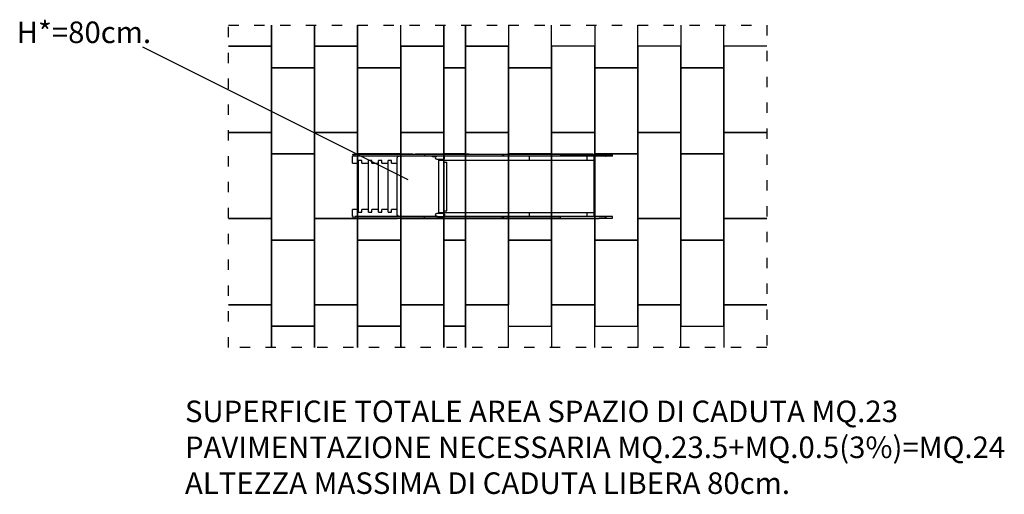
# Model space of a CAD drawing. Extents: x -4879 to 6548, y 1789 to 7299.
import ezdxf

# ---------------------------------------------------------------- set-up
doc = ezdxf.new("R2010")
doc.units = 0
doc.header["$MEASUREMENT"] = 0
doc.linetypes.add('ACAD_ISO03W100', pattern=[30, 12, -18])
doc.layers.get('0').update_dxf_attribs({"linetype": 'CONTINUOUS'})
for name, color, linetype in [('PAVIM_40', 1, 'CONTINUOUS'), ('PV-4B42', 7, 'CONTINUOUS'), ('TESTI', 4, 'CONTINUOUS')]:
    doc.layers.add(name, color=color, linetype=linetype)
doc.layers.add('SICUREZZA', color=5, linetype='ACAD_ISO03W100', lineweight=30)
doc.styles.add('ROMANS', font='romans.shx', dxfattribs={"height": 100})

# ---------------------------------------------------------------- blocks, each defined once
blk = doc.blocks.new('STP318')
at = {"layer": 'PV-4B42'}
for p, q in [((-916, 700), (-920, 700)), ((-920, 620), (-920, 700)), ((-907, 720), (-916, 720)), ((-916, 720), (-916, 700)), ((-916, 700), (-915, 700)), ((-907, 700), (-916, 700)), ((-915, 722), (-913, 722)), ((-915, 720), (-915, 722)), ((-894, 700), (-915, 700)), ((-913, 720), (-913, 722)), ((-913, 722), (-628, 722)), ((-892, 720), (-894, 720)), ((-894, 720), (-894, 700)), ((-892, 700), (-894, 700)), ((-848, 720), (-892, 720)), ((-848, 700), (-892, 700)), ((-863, 700), (-863, 700)), ((-834, 720), (-848, 720)), ((-834, 700), (-848, 700)), ((-787, 720), (-834, 720)), ((-787, 700), (-834, 700)), ((-772, 720), (-787, 720)), ((-772, 700), (-787, 700)), ((-85, 720), (-772, 720)), ((-85, 700), (-772, 700)), ((-628, 720), (-628, 722)), ((-628, 722), (-421, 722)), ((-421, 720), (-421, 722)), ((-421, 722), (-400, 722)), ((-399, 722), (-400, 722)), ((-400, 722), (-400, 720)), ((-400, 700), (-400, 680)), ((-399, 722), (-399, 720)), ((-222, 722), (-399, 722)), ((-319, 720), (-319, 720)), ((-310, 720), (-310, 720)), ((-261, 720), (-261, 720)), ((-244, 720), (-244, 720)), ((-221, 722), (-222, 722)), ((-222, 722), (-222, 720)), ((-221, 720), (-221, 722)), ((-193, 720), (-193, 722)), ((-193, 722), (-192, 722)), ((-192, 720), (-192, 722)), ((-119, 722), (-190, 722)), ((124, 722), (-119, 722)), ((-119, 722), (-119, 720)), ((2, 720), (-85, 720)), ((-85, 720), (-85, 700)), ((2, 700), (-85, 700)), ((823, 720), (2, 720)), ((72, 700), (2, 700)), ((2, 700), (9, 700)), ((9, 700), (9, 696)), ((9, 696), (14, 696)), ((14, 696), (48, 696)), ((54, 700), (59, 700)), ((54, 700), (54, 699)), ((66, 700), (59, 700)), ((134, 700), (66, 700)), ((172, 722), (124, 722)), ((124, 722), (124, 720)), ((823, 700), (147, 700)), ((189, 722), (172, 722)), ((172, 722), (172, 720)), ((213, 722), (189, 722)), ((189, 720), (189, 722)), ((370, 722), (213, 722)), ((213, 722), (213, 720)), ((435, 722), (370, 722)), ((370, 722), (370, 720)), ((435, 722), (435, 720)), ((471, 722), (479, 722)), ((471, 722), (471, 720)), ((479, 722), (488, 722)), ((488, 720), (488, 722)), ((488, 722), (705, 722)), ((705, 722), (708, 722)), ((708, 720), (708, 722)), ((708, 722), (791, 722)), ((791, 722), (795, 722)), ((795, 720), (795, 722)), ((795, 722), (987, 722)), ((834, 720), (823, 720)), ((823, 720), (823, 700)), ((834, 700), (823, 700)), ((1495, 720), (834, 720)), ((834, 720), (834, 700)), ((1495, 700), (834, 700)), ((913, 720), (913, 720)), ((987, 722), (987, 722)), ((987, 720), (987, 722)), ((987, 722), (1117, 722)), ((1117, 720), (1117, 722)), ((1117, 722), (1142, 722)), ((1131, 700), (1131, 655)), ((1142, 720), (1142, 722)), ((1142, 722), (1146, 722)), ((1188, 722), (1146, 722)), ((1146, 720), (1146, 722)), ((1508, 722), (1188, 722)), ((1188, 722), (1188, 720)), ((1495, 720), (2017, 720)), ((1495, 720), (1495, 700)), ((2017, 700), (1495, 700)), ((1775, 722), (1508, 722)), ((1508, 722), (1508, 720)), ((1834, 722), (1775, 722)), ((1775, 722), (1775, 720)), ((1800, 700), (1800, 655)), ((1875, 722), (1834, 722)), ((1834, 722), (1834, 720)), ((1875, 722), (1875, 720)), ((1880, 700), (1880, 655)), ((1904, 722), (1904, 720)), ((1913, 722), (1904, 722)), ((1919, 722), (1913, 722)), ((1913, 722), (1913, 720)), ((1930, 722), (1919, 722)), ((1919, 722), (1919, 720)), ((1930, 722), (1930, 722)), ((1944, 722), (1930, 722)), ((1930, 722), (1930, 720)), ((1944, 722), (1944, 720)), ((1987, 700), (1987, 700)), ((2011, 700), (2018, 700)), ((2014, 700), (2014, 700)), ((2017, 720), (2026, 720)), ((2017, 720), (2017, 700)), ((2026, 700), (2017, 700)), ((2019, 700), (2019, 700)), ((2026, 720), (2098, 720)), ((2026, 720), (2026, 700)), ((2098, 700), (2026, 700)), ((2033, 700), (2033, 700)), ((2098, 700), (2098, 720)), ((-920, 620), (-849, 620)), ((-811, 650), (-849, 650)), ((-849, 50), (-849, 650)), ((-811, 620), (-811, 650)), ((-811, 620), (-734, 620)), ((-696, 650), (-734, 650)), ((-734, 50), (-734, 650)), ((-696, 620), (-696, 650)), ((-696, 620), (-619, 620)), ((-581, 650), (-619, 650)), ((-619, 50), (-619, 650)), ((-581, 620), (-581, 650)), ((-581, 620), (-504, 620)), ((-466, 650), (-504, 650)), ((-504, 50), (-504, 650)), ((-466, 620), (-466, 650)), ((-466, 620), (-400, 620)), ((-400, 20), (-400, 680)), ((59, 665), (66, 665)), ((66, 665), (134, 665)), ((80, 665), (80, 655)), ((80, 655), (198, 655)), ((80, 655), (80, 45)), ((141, 632), (176, 632)), ((141, 632), (141, 67)), ((176, 67), (176, 632)), ((198, 655), (1131, 655)), ((1131, 655), (1800, 655)), ((1800, 655), (1880, 655)), ((1880, 655), (1880, 45)), ((-849, 80), (-920, 80)), ((-920, 0), (-920, 80)), ((-920, 0), (-916, 0)), ((-907, 0), (-916, 0)), ((-916, 0), (-916, -20)), ((-892, 0), (-894, 0)), ((-894, 0), (-894, -20)), ((-848, 0), (-892, 0)), ((-849, 50), (-811, 50)), ((-834, 0), (-848, 0)), ((-787, 0), (-834, 0)), ((-832, 50), (-832, 50)), ((-734, 80), (-811, 80)), ((-811, 50), (-811, 80)), ((-772, 0), (-787, 0)), ((-85, 0), (-772, 0)), ((-734, 50), (-696, 50)), ((-717, 50), (-717, 50)), ((-619, 80), (-696, 80)), ((-696, 50), (-696, 80)), ((-619, 50), (-581, 50)), ((-602, 50), (-602, 50)), ((-504, 80), (-581, 80)), ((-581, 50), (-581, 80)), ((-504, 50), (-466, 50)), ((-487, 50), (-487, 50)), ((-400, 80), (-466, 80)), ((-466, 50), (-466, 80)), ((-400, 20), (-400, 0)), ((-400, 0), (-400, 0)), ((-308, 0), (-308, 0)), ((2, 0), (-85, 0)), ((-85, -20), (-85, 0)), ((0, 0), (0, 0)), ((66, 0), (2, 0)), ((9, 0), (9, 4)), ((9, 4), (14, 4)), ((14, 4), (48, 4)), ((54, 0), (54, 1)), ((66, 35), (59, 35)), ((134, 35), (66, 35)), ((80, 45), (80, 35)), ((80, 45), (198, 45)), ((141, 67), (176, 67)), ((823, 0), (147, 0)), ((198, 45), (1131, 45)), ((834, 0), (823, 0)), ((823, -20), (823, 0)), ((1495, 0), (834, 0)), ((834, -20), (834, 0)), ((1005, 0), (1005, 0)), ((1131, 45), (1131, 0)), ((1131, 45), (1800, 45)), ((2017, 0), (1495, 0)), ((1495, -20), (1495, 0)), ((1800, 45), (1800, 0)), ((1800, 45), (1880, 45)), ((1880, 45), (1880, 0)), ((2026, 0), (2017, 0)), ((2017, -20), (2017, 0)), ((2098, 0), (2026, 0)), ((2026, -20), (2026, 0)), ((2098, -20), (2098, 0)), ((-916, -20), (-915, -20)), ((-907, -20), (-916, -20)), ((-915, -20), (-915, -20)), ((-913, -20), (-915, -20)), ((-915, -20), (-915, -22)), ((-915, -22), (-913, -22)), ((-913, -20), (-913, -22)), ((-894, -20), (-913, -20)), ((-913, -22), (-628, -22)), ((-892, -20), (-894, -20)), ((-848, -20), (-892, -20)), ((-863, -20), (-863, -20)), ((-856, -22), (-856, -22)), ((-834, -20), (-848, -20)), ((-841, -22), (-841, -22)), ((-841, -22), (-841, -22)), ((-836, -22), (-836, -22)), ((-787, -20), (-834, -20)), ((-772, -20), (-787, -20)), ((-85, -20), (-772, -20)), ((-628, -20), (-628, -22)), ((-628, -22), (-421, -22)), ((-549, -22), (-549, -22)), ((-429, -22), (-429, -22)), ((-421, -20), (-421, -22)), ((-421, -22), (-398, -22)), ((-400, -20), (-400, -22)), ((-399, -22), (-400, -22)), ((-399, -22), (-399, -20)), ((-222, -22), (-399, -22)), ((-389, -22), (-389, -22)), ((-381, -22), (-381, -22)), ((-376, -22), (-376, -22)), ((-361, -22), (-361, -22)), ((-319, -22), (-319, -22)), ((-310, -22), (-310, -22)), ((-283, -22), (-283, -22)), ((-261, -22), (-261, -22)), ((-244, -22), (-244, -22)), ((-222, -22), (-222, -20)), ((-221, -22), (-222, -22)), ((-221, -22), (-221, -20)), ((-197, -22), (-221, -22)), ((-192, -22), (-197, -22)), ((-193, -20), (-193, -22)), ((-193, -22), (-192, -22)), ((-192, -22), (-192, -20)), ((-192, -22), (-119, -22)), ((-119, -22), (-190, -22)), ((-119, -22), (-119, -20)), ((124, -22), (-119, -22)), ((2, -20), (-85, -20)), ((823, -20), (2, -20)), ((66, 0), (134, 0)), ((105, -22), (105, -22)), ((124, -22), (124, -20)), ((172, -22), (124, -22)), ((124, -22), (1944, -22)), ((143, -22), (143, -22)), ((172, -22), (172, -20)), ((189, -22), (172, -22)), ((213, -22), (187, -22)), ((189, -22), (189, -20)), ((213, -22), (213, -20)), ((370, -22), (213, -22)), ((370, -22), (370, -20)), ((435, -22), (370, -22)), ((435, -22), (435, -20)), ((471, -20), (471, -22)), ((471, -22), (479, -22)), ((479, -22), (488, -22)), ((488, -20), (488, -22)), ((488, -22), (705, -22)), ((705, -22), (708, -22)), ((708, -20), (708, -22)), ((708, -22), (791, -22)), ((768, -22), (768, -22)), ((791, -22), (795, -22)), ((795, -20), (795, -22)), ((795, -22), (987, -22)), ((834, -20), (823, -20)), ((1495, -20), (834, -20)), ((870, -22), (870, -22)), ((874, -22), (874, -22)), ((894, -22), (894, -22)), ((913, -22), (913, -22)), ((915, -22), (915, -22)), ((987, -22), (915, -22)), ((990, -22), (931, -22)), ((987, -20), (987, -22)), ((987, -22), (987, -22)), ((987, -22), (1117, -22)), ((1021, -22), (1021, -22)), ((1117, -20), (1117, -22)), ((1117, -22), (1142, -22)), ((1142, -20), (1142, -22)), ((1142, -22), (1146, -22)), ((1146, -22), (1146, -20)), ((1188, -22), (1146, -22)), ((1188, -22), (1188, -20)), ((1508, -22), (1188, -22)), ((1495, -20), (2017, -20)), ((1508, -22), (1508, -20)), ((1775, -22), (1508, -22)), ((1775, -22), (1775, -20)), ((1834, -22), (1775, -22)), ((1834, -22), (1834, -20)), ((1875, -22), (1834, -22)), ((1875, -22), (1875, -20)), ((1904, -22), (1904, -20)), ((1913, -22), (1904, -22)), ((1913, -22), (1913, -20)), ((1919, -22), (1913, -22)), ((1919, -22), (1919, -20)), ((1930, -22), (1919, -22)), ((1930, -22), (1930, -20)), ((1944, -22), (1930, -22)), ((2016, -20), (1944, -20)), ((1944, -22), (1944, -20)), ((1987, -20), (1987, -20)), ((2018, -20), (2011, -20)), ((2014, -20), (2014, -20)), ((2014, -20), (2017, -20)), ((2017, -20), (2026, -20)), ((2019, -20), (2019, -20)), ((2026, -20), (2098, -20)), ((2033, -20), (2033, -20))]:
    blk.add_line(p, q, dxfattribs=at)
at = {"layer": 'PV-4B42', "extrusion": (0, 0, -1)}
for centre, start, end in [((380, 680), 0, 90), ((380, 20), 270.4269, 0)]:
    blk.add_arc(centre, 20, start, end, dxfattribs=at)
at = {"layer": 'PV-4B42'}
for centre, end in [((59, 682), 270), ((59, 18), 269.8697)]:
    blk.add_arc(centre, 17.5, 90, end, dxfattribs=at)
blk.add_ellipse((134, 682), major_axis=(0, 17.5), ratio=0.866025, start_param=-3.141593, end_param=0, dxfattribs=at)
at = {"layer": 'PV-4B42', "extrusion": (0, 0, -1)}
blk.add_ellipse((134, 18), major_axis=(0, -17.5), ratio=0.866025, start_param=-3.141593, end_param=0, dxfattribs=at)
at = {"layer": 'PV-4B42'}
for points, knots in [([(132, 665), (132, 665), (132, 665), (132, 665), (132, 665), (132, 665), (132, 665), (133, 665), (133, 665), (133, 664), (133, 664), (134, 664), (134, 664), (134, 663), (134, 663), (135, 662), (135, 662), (135, 661), (135, 661), (136, 660), (136, 660), (136, 659), (137, 659), (137, 658), (137, 657), (137, 656), (138, 656), (138, 655), (138, 655), (138, 654), (138, 653), (139, 652), (139, 652), (139, 651), (139, 651), (140, 649), (140, 649), (140, 647), (140, 647), (140, 645), (140, 644), (141, 643), (141, 642), (141, 641), (141, 640), (141, 639), (141, 638), (141, 636), (141, 636), (141, 634), (141, 633), (141, 632)], [11.914908, 11.914908, 11.914908, 11.914908, 13.75641, 13.75641, 15.782982, 15.782982, 17.809554, 17.809554, 19.836127, 19.836127, 21.862699, 21.862699, 23.730875, 23.730875, 25.599051, 25.599051, 27.467227, 27.467227, 29.335403, 29.335403, 31.221027, 31.221027, 33.106651, 33.106651, 34.992275, 34.992275, 36.877899, 36.877899, 38.479336, 38.479336, 40.080773, 40.080773, 41.68221, 41.68221, 43.283647, 43.283647, 45.435388, 45.435388, 47.587128, 47.587128, 49.738868, 49.738868, 51.890609, 51.890609, 54.055507, 54.055507, 56.220405, 56.220405, 58.385303, 58.385303, 60.550201, 60.550201, 60.550201, 60.550201]), ([(141, 67), (141, 67), (141, 66), (141, 64), (141, 64), (141, 62), (141, 61), (141, 60), (141, 59), (141, 58), (141, 57), (140, 56), (140, 55), (140, 53), (140, 53), (140, 51), (140, 51), (139, 49), (139, 49), (139, 48), (139, 48), (138, 47), (138, 46), (138, 45), (138, 45), (138, 44), (137, 44), (137, 43), (137, 42), (137, 41), (136, 41), (136, 40), (136, 40), (135, 39), (135, 39), (135, 38), (135, 38), (134, 37), (134, 37), (134, 36), (134, 36), (133, 36), (133, 36), (133, 35), (133, 35), (132, 35), (132, 35), (132, 35), (132, 35), (132, 35), (132, 35), (132, 35)], [60.550201, 60.550201, 60.550201, 60.550201, 62.715099, 62.715099, 64.879997, 64.879997, 67.044895, 67.044895, 69.209793, 69.209793, 71.361533, 71.361533, 73.513274, 73.513274, 75.665014, 75.665014, 77.816755, 77.816755, 79.418192, 79.418192, 81.019629, 81.019629, 82.621066, 82.621066, 84.222502, 84.222502, 86.108127, 86.108127, 87.993751, 87.993751, 89.879375, 89.879375, 91.764999, 91.764999, 93.633175, 93.633175, 95.501351, 95.501351, 97.369527, 97.369527, 99.237703, 99.237703, 101.264275, 101.264275, 103.290847, 103.290847, 105.31742, 105.31742, 107.343992, 107.343992, 109.185494, 109.185494, 109.185494, 109.185494])]:
    blk.add_open_spline(points, degree=3, knots=knots, dxfattribs=at)

msp = doc.modelspace()

# ---------------------------------------------------------------- linework, layer by layer
at = {"ltscale": 10}
msp.add_line((-370, 5442), (-3451, 6981), dxfattribs=at)
at = {"layer": 'PAVIM_40', "ltscale": 10}
for p, q in [((-1957, 6740), (-1957, 7236)), ((-1957, 7236), (-1957, 6990)), ((-1457, 7236), (-1457, 6740)), ((-1457, 6990), (-1457, 7236)), ((-957, 7236), (-957, 6990)), ((-957, 6740), (-957, 7236)), ((-457, 6990), (-457, 7236)), ((43, 7236), (43, 6990)), ((43, 6740), (43, 7236)), ((294, 7236), (294, 6740)), ((294, 6990), (294, 7236)), ((794, 7236), (794, 5990)), ((1294, 5990), (1294, 7236)), ((1794, 7236), (1794, 5990)), ((2294, 5990), (2294, 7236)), ((2794, 7236), (2794, 5990)), ((3294, 5990), (3294, 7236)), ((-1957, 6990), (-2457, 6990)), ((-2457, 6990), (-1957, 6990)), ((-1957, 6990), (-1957, 5990)), ((-957, 6990), (-1457, 6990)), ((43, 6990), (-457, 6990)), ((-457, 6990), (-457, 6740)), ((294, 5990), (294, 6990)), ((294, 6990), (794, 6990)), ((794, 6990), (294, 6990)), ((794, 6740), (794, 6990)), ((1294, 6990), (1294, 6740)), ((1794, 6990), (1294, 6990)), ((1794, 6740), (1794, 6990)), ((2294, 6990), (2294, 6740)), ((2794, 6990), (2294, 6990)), ((2794, 6740), (2794, 6990)), ((3294, 6990), (3294, 6740)), ((3794, 6990), (3294, 6990)), ((-1457, 6740), (-1957, 6740)), ((-457, 6740), (-957, 6740)), ((294, 6740), (43, 6740)), ((1294, 6740), (794, 6740)), ((2294, 6740), (1794, 6740)), ((3294, 6740), (2794, 6740)), ((-2457, 5990), (-1957, 5990)), ((-1957, 5990), (-2457, 5990)), ((-1957, 5990), (-1957, 4990)), ((794, 5990), (294, 5990)), ((1794, 5990), (1294, 5990)), ((2794, 5990), (2294, 5990)), ((3294, 4990), (3294, 5990)), ((3294, 5990), (3794, 5990)), ((3794, 5990), (3294, 5990)), ((-1957, 4990), (-2457, 4990)), ((-2457, 4990), (-1957, 4990)), ((-1957, 4990), (-1957, 3990)), ((3794, 4990), (3294, 4990)), ((3294, 3990), (3294, 4990)), ((3294, 4990), (3794, 4990)), ((794, 3495), (794, 4740)), ((794, 4740), (1294, 4740)), ((1294, 4740), (1294, 3495)), ((1794, 3495), (1794, 4740)), ((1794, 4740), (2294, 4740)), ((2294, 4740), (2294, 3495)), ((2794, 3495), (2794, 4740)), ((2794, 4740), (3294, 4740)), ((3294, 4740), (3294, 3495)), ((-2457, 3990), (-1957, 3990)), ((-1957, 3990), (-2457, 3990)), ((-1957, 3990), (-1957, 3495)), ((-1457, 3495), (-1457, 3990)), ((-1457, 3990), (-957, 3990)), ((-957, 3990), (-957, 3495)), ((-457, 3495), (-457, 3990)), ((-457, 3990), (43, 3990)), ((43, 3990), (43, 3495)), ((294, 3495), (294, 3990)), ((294, 3990), (794, 3990)), ((1294, 3740), (1294, 3990)), ((1294, 3990), (1794, 3990)), ((1794, 3990), (1794, 3740)), ((2294, 3740), (2294, 3990)), ((2294, 3990), (2794, 3990)), ((2794, 3990), (2794, 3740)), ((3294, 3740), (3294, 3990)), ((3294, 3990), (3794, 3990)), ((3794, 3990), (3294, 3990)), ((-1957, 3495), (-1957, 3740)), ((-1957, 3740), (-1457, 3740)), ((-1457, 3740), (-1457, 3495)), ((-957, 3495), (-957, 3740)), ((-957, 3740), (-457, 3740)), ((-457, 3740), (-457, 3495)), ((43, 3495), (43, 3740)), ((43, 3740), (294, 3740)), ((294, 3740), (294, 3495)), ((794, 3740), (1294, 3740)), ((1794, 3740), (2294, 3740)), ((2794, 3740), (3294, 3740))]:
    msp.add_line(p, q, dxfattribs=at)
for points in [[(-1457, 5990), (-1457, 6990), (-957, 6990), (-957, 5990), (-1457, 5990)], [(-457, 5990), (-457, 6990), (43, 6990), (43, 5990), (-457, 5990)], [(-1957, 5740), (-1957, 6740), (-1457, 6740), (-1457, 5740), (-1957, 5740)], [(-957, 5740), (-957, 6740), (-457, 6740), (-457, 5740), (-957, 5740)], [(43, 5740), (43, 6740), (294, 6740), (294, 5740), (43, 5740)], [(794, 5740), (794, 6740), (1294, 6740), (1294, 5740), (794, 5740)], [(1794, 5740), (1794, 6740), (2294, 6740), (2294, 5740), (1794, 5740)], [(2794, 5740), (2794, 6740), (3294, 6740), (3294, 5740), (2794, 5740)], [(-1457, 4990), (-1457, 5990), (-957, 5990), (-957, 4990), (-1457, 4990)], [(-457, 4990), (-457, 5990), (43, 5990), (43, 4990), (-457, 4990)], [(294, 4990), (294, 5990), (794, 5990), (794, 4990), (294, 4990)], [(1294, 4990), (1294, 5990), (1794, 5990), (1794, 4990), (1294, 4990)], [(2294, 4990), (2294, 5990), (2794, 5990), (2794, 4990), (2294, 4990)], [(-1957, 4740), (-1957, 5740), (-1457, 5740), (-1457, 4740), (-1957, 4740)], [(-957, 4740), (-957, 5740), (-457, 5740), (-457, 4740), (-957, 4740)], [(43, 4740), (43, 5740), (294, 5740), (294, 4740), (43, 4740)], [(794, 4740), (794, 5740), (1294, 5740), (1294, 4740), (794, 4740)], [(1794, 4740), (1794, 5740), (2294, 5740), (2294, 4740), (1794, 4740)], [(2794, 4740), (2794, 5740), (3294, 5740), (3294, 4740), (2794, 4740)], [(-1457, 3990), (-1457, 4990), (-957, 4990), (-957, 3990), (-1457, 3990)], [(-457, 3990), (-457, 4990), (43, 4990), (43, 3990), (-457, 3990)], [(294, 3990), (294, 4990), (794, 4990), (794, 3990), (294, 3990)], [(1294, 3990), (1294, 4990), (1794, 4990), (1794, 3990), (1294, 3990)], [(2294, 3990), (2294, 4990), (2794, 4990), (2794, 3990), (2294, 3990)], [(-1957, 3740), (-1957, 4740), (-1457, 4740), (-1457, 3740), (-1957, 3740)], [(-957, 3740), (-957, 4740), (-457, 4740), (-457, 3740), (-957, 3740)], [(43, 3740), (43, 4740), (294, 4740), (294, 3740), (43, 3740)]]:
    msp.add_lwpolyline(points, dxfattribs=at)
at = {"layer": 'SICUREZZA', "ltscale": 10}
msp.add_lwpolyline([(-2457, 7236), (794, 7236), (794, 7236), (3794, 7236), (3794, 3495), (794, 3495), (794, 3495), (-2457, 3495), (-2457, 7236)], dxfattribs=at)

# ---------------------------------------------------------------- block references
at = {"ltscale": 10}
msp.add_blockref('STP318', (-97, 5015), dxfattribs=at)

# ---------------------------------------------------------------- texts
at = {"layer": 'TESTI', "ltscale": 10, "style": 'ROMANS'}
msp.add_text('H*=80cm.', height=250, dxfattribs=at).set_placement((-4914, 7028))
at = {"layer": 'TESTI', "ltscale": 10, "insert": (-2961, 2877), "char_height": 250, "width": 11256.67, "attachment_point": 1, "style": 'ROMANS'}
msp.add_mtext('SUPERFICIE TOTALE AREA SPAZIO DI CADUTA MQ.23\\PPAVIMENTAZIONE NECESSARIA MQ.23.5+MQ.0.5(3%)=MQ.24\\PALTEZZA MASSIMA DI CADUTA LIBERA 80cm.', dxfattribs=at)

doc.saveas('drawing.dxf')
